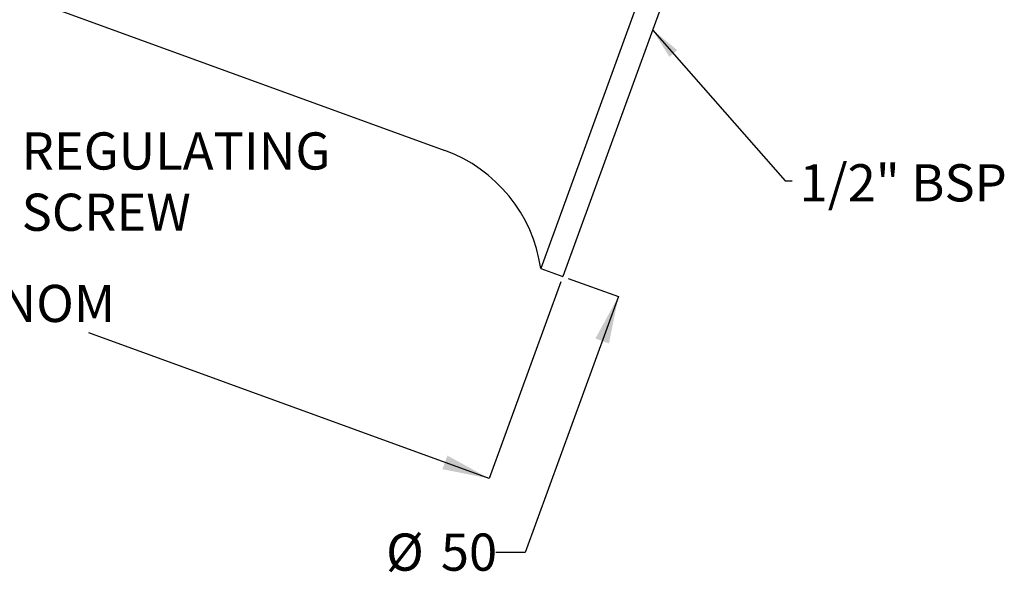
# Model space of a CAD drawing. Units: millimetres. Extents: x 34 to 295, y 32 to 177.
# Drawn here: x 211 to 295, y 32 to 80 of the extents above; entities that cross this region are included whole.
import ezdxf

# ---------------------------------------------------------------- set-up
doc = ezdxf.new("R2010")
doc.units = ezdxf.units.MM
doc.layers.add('BORDER', color=7, linetype='Continuous', lineweight=25)
doc.styles.add('SLDTEXTSTYLE0', font='TXT', dxfattribs={"width": 0.7})
doc.dimstyles.new('SLDDIMSTYLE0', dxfattribs={"dimtxt": 4.030133, "dimasz": 2.686756, "dimexe": 0, "dimexo": 0.0625, "dimgap": 1.007533, "dimtad": 0, "dimtih": 1, "dimtoh": 1, "dimdec": 0, "dimlfac": 1.5, "dimrnd": 1e-09, "dimzin": 12, "dimdsep": 46, "dimtxsty": 'SLDTEXTSTYLE0', "dimsah": 1, "dimcen": 0.09, "dimadec": 0, "dimazin": 3, "dimtfac": 1, "dimtdec": 0, "dimtofl": 0, "dimtmove": 0, "dimatfit": 3, "dimfxl": 0, "dimfrac": 2, "dimtolj": 1, "dimtzin": 12, "dimarcsym": 0})
doc.dimstyles.new('SLDDIMSTYLE1', dxfattribs={"dimtxt": 4.030133, "dimasz": 2.686756, "dimexe": 0, "dimexo": 0.0625, "dimgap": 1.007533, "dimtad": 0, "dimtih": 1, "dimtoh": 1, "dimdec": 0, "dimlfac": 1.5, "dimrnd": 1e-09, "dimzin": 12, "dimdsep": 46, "dimtxsty": 'SLDTEXTSTYLE0', "dimsah": 1, "dimcen": 0.09, "dimadec": 0, "dimazin": 3, "dimtfac": 1, "dimtdec": 0, "dimtmove": 0, "dimatfit": 0, "dimfxl": 0, "dimfrac": 2, "dimtolj": 1, "dimtzin": 12, "dimarcsym": 0})
doc.dimstyles.new('SLDDIMSTYLE3', dxfattribs={"dimtxt": 0.18, "dimasz": 2.686756, "dimexe": 0, "dimexo": 0.0625, "dimgap": 0, "dimtad": 0, "dimtih": 1, "dimtoh": 1, "dimdec": 0, "dimrnd": 1e-09, "dimzin": 0, "dimdsep": 46, "dimtxsty": 'Standard', "dimsah": 1, "dimcen": 0.09, "dimadec": 0, "dimazin": 0, "dimtfac": 2.686756, "dimtdec": 0, "dimtofl": 0, "dimtmove": 0, "dimatfit": 3, "dimfxl": 0, "dimfrac": 2, "dimtolj": 1, "dimtzin": 0, "dimarcsym": 0})

# ---------------------------------------------------------------- blocks, each defined once
blk = doc.blocks.new('_D_1')
at = {"layer": 'BORDER', "color": 7}
for p, q in [((181.18, 102.98), (169.367, 70.525)), ((169.367, 70.525), (203.578, 58.074)), ((257.438, 57.487), (251.326, 40.695)), ((251.326, 40.695), (217.115, 53.147))]:
    blk.add_line(p, q, dxfattribs=at)
for points in [[(169.367, 70.525), (172.942, 68.564), (173.367, 69.73)], [(251.326, 40.695), (247.751, 42.656), (247.327, 41.491)]]:
    blk.add_solid(points, dxfattribs=at)
at = {"layer": 'BORDER', "color": 7, "char_height": 3.175, "attachment_point": 1, "style": 'SLDTEXTSTYLE0'}
for s, insert in [('130', (201.251, 57.239)), ('NOM', (209.497, 57.239))]:
    blk.add_mtext(s, dxfattribs=dict(at, insert=insert))
blk = doc.blocks.new('_D_2')
at = {"layer": 'BORDER', "color": 7}
for p, q in [((273.754, 87.554), (276.404, 94.837)), ((269.48, 89.109), (273.754, 87.554)), ((258.079, 57.786), (262.353, 56.231)), ((262.353, 56.231), (254.396, 34.368)), ((254.396, 34.368), (251.896, 34.368))]:
    blk.add_line(p, q, dxfattribs=at)
for points in [[(273.754, 87.554), (275.715, 91.129), (274.549, 91.553)], [(262.353, 56.231), (260.392, 52.656), (261.557, 52.232)]]:
    blk.add_solid(points, dxfattribs=at)
at = {"layer": 'BORDER', "color": 7, "char_height": 3.175, "attachment_point": 1, "style": 'SLDTEXTSTYLE0'}
for s, insert in [('%%c', (242.511, 35.997)), ('50', (247.192, 35.997))]:
    blk.add_mtext(s, dxfattribs=dict(at, insert=insert))

msp = doc.modelspace()

# ---------------------------------------------------------------- linework, layer by layer
at = {"color": 7, "linetype": 'Continuous', "lineweight": 25}
for p, q in [((267.130568, 89.964432), (255.729896, 58.641345)), ((269.009953, 89.280392), (257.609281, 57.957305)), ((197.38735, 86.970814), (247.52732, 68.721357)), ((255.729896, 58.641345), (257.609281, 57.957305))]:
    msp.add_line(p, q, dxfattribs=at)
msp.add_arc((243.195065, 56.818584), 12.666667, 8.27371363, 70, dxfattribs=at)

# ---------------------------------------------------------------- texts
at = {"layer": 'BORDER', "color": 7, "char_height": 3.175, "attachment_point": 1, "style": 'SLDTEXTSTYLE0'}
for s, insert in [('REGULATING', (211.383455, 70.264198)), ('1/2" BSP', (277.835105, 67.54271)), ('SCREW', (211.383455, 65.030865))]:
    msp.add_mtext(s, dxfattribs=dict(at, insert=insert))

# ---------------------------------------------------------------- dimensions: what is measured, and where the dimension line sits
at = {"layer": 'BORDER', "color": 7}
for base, p1, p2, angle, text, dimstyle, picture, middle in [((169.367392, 70.525426), (257.609281, 57.957305), (181.350752, 103.449436), 340, '<> NOM', 'SLDDIMSTYLE0', '_D_1', (210.346825, 55.610133)), ((262.352915, 56.230763), (269.009953, 89.280392), (257.609281, 57.957305), 70, '%%c<>', 'SLDDIMSTYLE1', '_D_2', (254.395609, 34.368246))]:
    dim = msp.add_linear_dim(base=base, p1=p1, p2=p2, angle=angle, text=text, dimstyle=dimstyle, dxfattribs=at)
    dim.commit()
    dim.dimension.update_dxf_attribs({"geometry": picture, "text_midpoint": middle, "dimtype": 160})

# ---------------------------------------------------------------- leaders
msp.add_leader([(265.275524, 79.020134), (276.606047, 66.129735), (277.205346, 66.129735)], dimstyle='SLDDIMSTYLE3', dxfattribs=at)

doc.saveas('drawing.dxf')
